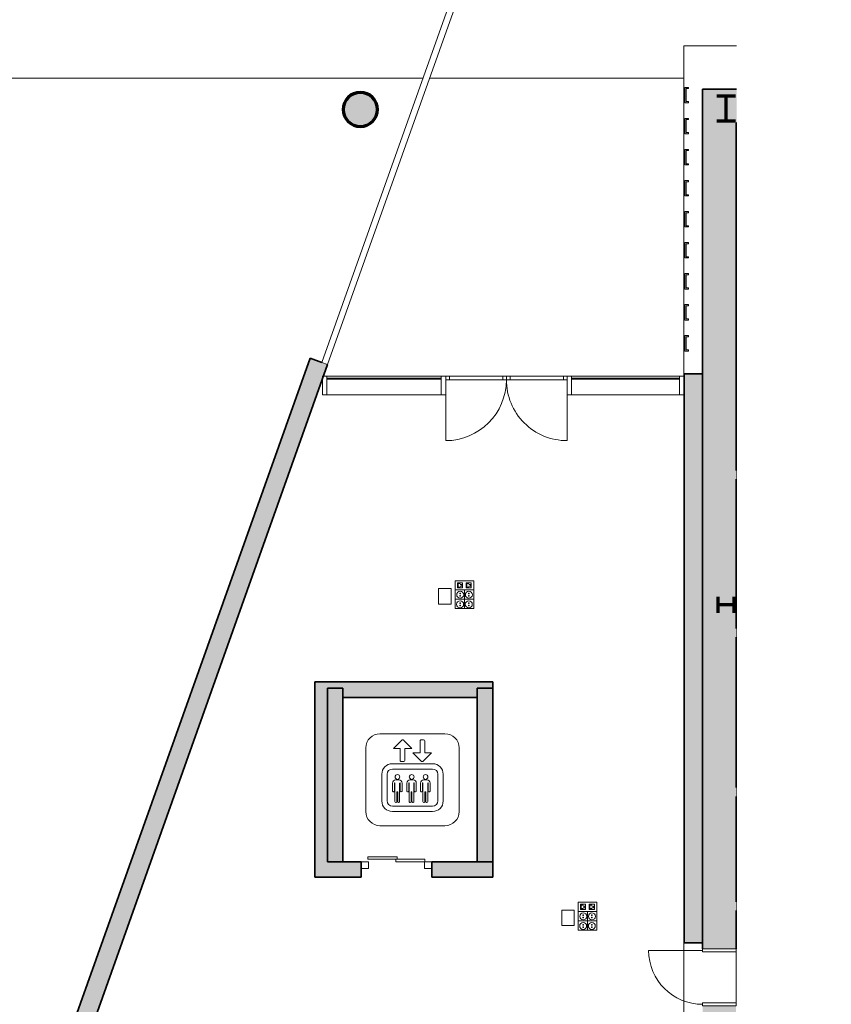
# Model space of a CAD drawing. Units: metres. Extents: x 427284 to 427406, y 4578203 to 4578326.
# Drawn here: x 427393 to 427406, y 4578293 to 4578309 of the extents above; entities that cross this region are included whole.
import ezdxf

# ---------------------------------------------------------------- set-up
doc = ezdxf.new("R2010")
doc.units = ezdxf.units.M
for name, color, linetype, lineweight in [('GV_ACS - 00-Auxiliar', 7, 'Continuous', 9), ('GV_ACS - 00-Auxiliar Joinery', 251, 'Continuous', 9), ('GV_ACS - 1-Joinery', 4, 'Continuous', 9), ('GV_ACS - 1-Partition Wall', 2, 'Continuous', 35), ('GV_ACS - 1-Pillar', 6, 'Continuous', 70), ('GV_ACS - 1-Wall', 3, 'Continuous', 35), ('GV_ACS - 2-Hatch Walls', 252, 'Continuous', 9), ('GV_ACS - 2-PanelOption1', 4, 'Continuous', 9), ('GV_ACS - 2-Projection', 252, 'Continuous', 9), ('GV_ACS - 2-Restroom Fixtures', 4, 'Continuous', 9), ('GV_ACS - 4-Hatch Pillars', 252, 'Continuous', 9), ('GV_ACS - 5-Symbology MEP', 1, 'Continuous', 9), ('GV_ACS - 5-Symbology Spaces', 1, 'Continuous', 9), ('GV_ACS - 6-Electric Elements', 192, 'Continuous', 5)]:
    doc.layers.add(name, color=color, linetype=linetype, lineweight=lineweight)

# ---------------------------------------------------------------- blocks, each defined once
blk = doc.blocks.new('EI-ELEC-EQPM-UNDF-TomasFuerzaDatos-T2 - EI-ELEC-EQPM-UNDF-TomasFuerzaDatos-T2_CajaEnchufes_Floor-4264506-DWG-ACS_P0_R700')
at = {"layer": 'GV_ACS - 6-Electric Elements'}
for p, q in [((0.125, 0.1), (-0.125, 0.1)), ((-0.125, 0.1), (-0.125, -0.1)), ((0.125, -0.1), (0.125, 0.1)), ((-0.125, -0.1), (0.125, -0.1))]:
    blk.add_line(p, q, dxfattribs=at)
blk = doc.blocks.new('ACS-EP-MEP_rvt-1-DWG-ACS_P0_R700')
at = {"layer": 'GV_ACS - 5-Symbology MEP'}
for p, q in [((427400.557, 4578299.719), (427400.256, 4578299.719)), ((427400.256, 4578299.719), (427400.256, 4578299.27)), ((427400.256, 4578299.27), (427400.256, 4578299.719)), ((427400.377, 4578299.687), (427400.292, 4578299.687)), ((427400.292, 4578299.687), (427400.292, 4578299.603)), ((427400.335, 4578299.673), (427400.307, 4578299.673)), ((427400.307, 4578299.673), (427400.307, 4578299.617)), ((427400.363, 4578299.659), (427400.335, 4578299.659)), ((427400.335, 4578299.631), (427400.363, 4578299.631)), ((427400.363, 4578299.631), (427400.363, 4578299.659)), ((427400.377, 4578299.603), (427400.377, 4578299.687)), ((427400.433, 4578299.603), (427400.433, 4578299.687)), ((427400.433, 4578299.687), (427400.517, 4578299.687)), ((427400.447, 4578299.617), (427400.447, 4578299.673)), ((427400.447, 4578299.673), (427400.475, 4578299.673)), ((427400.475, 4578299.659), (427400.503, 4578299.659)), ((427400.503, 4578299.631), (427400.475, 4578299.631)), ((427400.503, 4578299.659), (427400.503, 4578299.631)), ((427400.517, 4578299.687), (427400.517, 4578299.603)), ((427400.557, 4578299.27), (427400.557, 4578299.719)), ((427400.557, 4578299.719), (427400.557, 4578299.27)), ((427400.557, 4578299.57), (427400.256, 4578299.57)), ((427400.292, 4578299.603), (427400.377, 4578299.603)), ((427400.307, 4578299.617), (427400.335, 4578299.617)), ((427400.405, 4578299.27), (427400.405, 4578299.57)), ((427400.517, 4578299.603), (427400.433, 4578299.603)), ((427400.475, 4578299.617), (427400.447, 4578299.617)), ((427400.557, 4578299.42), (427400.256, 4578299.42)), ((427400.557, 4578299.27), (427400.256, 4578299.27)), ((427402.542, 4578294.536), (427402.24, 4578294.536)), ((427402.24, 4578294.536), (427402.24, 4578294.087)), ((427402.24, 4578294.087), (427402.24, 4578294.536)), ((427402.361, 4578294.504), (427402.277, 4578294.504)), ((427402.277, 4578294.504), (427402.277, 4578294.419)), ((427402.277, 4578294.419), (427402.361, 4578294.419)), ((427402.319, 4578294.49), (427402.291, 4578294.49)), ((427402.291, 4578294.49), (427402.291, 4578294.433)), ((427402.291, 4578294.433), (427402.319, 4578294.433)), ((427402.347, 4578294.475), (427402.319, 4578294.475)), ((427402.319, 4578294.447), (427402.347, 4578294.447)), ((427402.347, 4578294.447), (427402.347, 4578294.475)), ((427402.361, 4578294.419), (427402.361, 4578294.504)), ((427402.417, 4578294.419), (427402.417, 4578294.504)), ((427402.417, 4578294.504), (427402.502, 4578294.504)), ((427402.502, 4578294.419), (427402.417, 4578294.419)), ((427402.431, 4578294.433), (427402.431, 4578294.49)), ((427402.431, 4578294.49), (427402.46, 4578294.49)), ((427402.46, 4578294.433), (427402.431, 4578294.433)), ((427402.46, 4578294.475), (427402.488, 4578294.475)), ((427402.488, 4578294.447), (427402.46, 4578294.447)), ((427402.488, 4578294.475), (427402.488, 4578294.447)), ((427402.502, 4578294.504), (427402.502, 4578294.419)), ((427402.542, 4578294.087), (427402.542, 4578294.536)), ((427402.542, 4578294.536), (427402.542, 4578294.087)), ((427402.542, 4578294.386), (427402.24, 4578294.386)), ((427402.542, 4578294.236), (427402.24, 4578294.236)), ((427402.389, 4578294.087), (427402.389, 4578294.386)), ((427402.542, 4578294.087), (427402.24, 4578294.087))]:
    blk.add_line(p, q, dxfattribs=at)
blk.add_circle((427402.321, 4578294.154), 0.0562, dxfattribs=at)
for centre, major_axis in [((427400.338, 4578299.492), (0.0562, 0)), ((427400.338, 4578299.511), (0, 0.00638)), ((427400.338, 4578299.474), (0, 0.00638)), ((427400.478, 4578299.492), (0.0562, 0)), ((427400.478, 4578299.511), (0, 0.00638)), ((427400.478, 4578299.474), (0, 0.00638)), ((427400.337, 4578299.338), (0.0562, 0)), ((427400.337, 4578299.356), (0, 0.00638)), ((427400.337, 4578299.32), (0.00638, 0)), ((427400.477, 4578299.338), (0.0562, 0)), ((427400.477, 4578299.356), (0, 0.00638)), ((427400.477, 4578299.32), (0, 0.00638)), ((427402.322, 4578294.309), (0.0562, 0)), ((427402.322, 4578294.327), (0, 0.00638)), ((427402.322, 4578294.291), (0.00638, 0)), ((427402.462, 4578294.309), (0.0562, 0)), ((427402.462, 4578294.327), (0.00638, 0)), ((427402.462, 4578294.291), (0.00638, 0)), ((427402.321, 4578294.173), (0.00638, 0)), ((427402.321, 4578294.136), (0.00638, 0)), ((427402.461, 4578294.154), (0.0562, 0)), ((427402.461, 4578294.173), (0.00638, 0)), ((427402.461, 4578294.136), (0, 0.00638))]:
    blk.add_ellipse(centre, major_axis=major_axis, ratio=1, dxfattribs=at)
at = {"rotation": 90.00000000000026}
for p in [(427400.09, 4578299.467), (427402.075, 4578294.284)]:
    blk.add_blockref('EI-ELEC-EQPM-UNDF-TomasFuerzaDatos-T2 - EI-ELEC-EQPM-UNDF-TomasFuerzaDatos-T2_CajaEnchufes_Floor-4264506-DWG-ACS_P0_R700', p, dxfattribs=at)
blk = doc.blocks.new('S-COLS-STRC-METL-HEB - S-COLS-STRC-METL-HEB_400-7417914-DWG-ACS_P0_R700')
at = {"layer": 'GV_ACS - 1-Pillar'}
for p, q in [((0.15, 0.2), (-0.15, 0.2)), ((0, 0.2), (0, -0.2)), ((-0.15, -0.2), (0.15, -0.2))]:
    blk.add_line(p, q, dxfattribs=at)
blk = doc.blocks.new('S-COLS-STRC-METL-HEB - S-COLS-STRC-METL-HEB_260-7417918-DWG-ACS_P0_R700')
at = {"layer": 'GV_ACS - 1-Pillar'}
for p, q in [((0.13, 0.13), (-0.13, 0.13)), ((0, 0.13), (0, -0.13)), ((-0.13, -0.13), (0.13, -0.13))]:
    blk.add_line(p, q, dxfattribs=at)
blk = doc.blocks.new('PV1-EP-STR_rvt-1-DWG-ACS_P0_R700')
at = {"layer": 'GV_ACS - 2-Projection'}
for p, q in [((427404.796, 4578308.339), (427403.945, 4578308.339)), ((427403.945, 4578308.339), (427403.945, 4578303.015)), ((427403.945, 4578302.715), (427403.945, 4578292.354))]:
    blk.add_line(p, q, dxfattribs=at)
for name, p, rotation in [('S-COLS-STRC-METL-HEB - S-COLS-STRC-METL-HEB_400-7417914-DWG-ACS_P0_R700', (427404.625, 4578307.329), 180), ('S-COLS-STRC-METL-HEB - S-COLS-STRC-METL-HEB_260-7417918-DWG-ACS_P0_R700', (427404.625, 4578299.329), 269.9999999999999)]:
    blk.add_blockref(name, p, dxfattribs=dict(rotation=rotation))
blk = doc.blocks.new('S-COLS-STRC-CONC-O - S-COLS-STRC-CONC-O_550-7521588-DWG-ACS_P0_R700')
at = {"layer": 'GV_ACS - 4-Hatch Pillars'}
blk.add_hatch(color=256, dxfattribs=at).paths.add_polyline_path([(0.029, -0.273), (0.085, -0.262), (0.137, -0.238), (0.184, -0.204), (0.222, -0.162), (0.251, -0.112), (0.269, -0.057), (0.275, 0), (0.269, 0.057), (0.251, 0.112), (0.222, 0.162), (0.184, 0.204), (0.137, 0.238), (0.085, 0.262), (0.029, 0.273), (-0.029, 0.273), (-0.085, 0.262), (-0.137, 0.238), (-0.184, 0.204), (-0.222, 0.162), (-0.251, 0.112), (-0.269, 0.057), (-0.275, 0), (-0.269, -0.057), (-0.251, -0.112), (-0.222, -0.162), (-0.184, -0.204), (-0.137, -0.238), (-0.085, -0.262), (-0.029, -0.273)], flags=0)
at = {"layer": 'GV_ACS - 1-Pillar'}
for start, end in [(0, 180), (180, 0)]:
    blk.add_arc((0, 0), 0.275, start, end, dxfattribs=at)
blk = doc.blocks.new('ACS-EP-STR_rvt-1-DWG-ACS_P0_R700')
at = {"layer": 'GV_ACS - 2-Hatch Walls'}
for points in [[(427398.2, 4578303.203), (427397.917, 4578303.303), (427393.416, 4578290.659), (427393.697, 4578290.552), (427395.587, 4578295.861)], [(427398.446, 4578295.19), (427398.446, 4578297.988), (427398.196, 4578297.988), (427398.196, 4578295.19)], [(427400.864, 4578295.19), (427400.864, 4578297.988), (427400.614, 4578297.988), (427400.614, 4578295.19)]]:
    blk.add_hatch(color=256, dxfattribs=at).paths.add_polyline_path(points, flags=0)
at = {"layer": 'GV_ACS - 1-Wall'}
for p, q in [((427397.917, 4578303.303), (427393.416, 4578290.659)), ((427398.106, 4578303.236), (427397.917, 4578303.303)), ((427393.697, 4578290.552), (427398.2, 4578303.203)), ((427398.446, 4578297.988), (427398.196, 4578297.988)), ((427398.196, 4578297.988), (427398.196, 4578295.19)), ((427398.446, 4578295.19), (427398.446, 4578297.988)), ((427400.614, 4578297.988), (427400.614, 4578295.19)), ((427400.864, 4578297.988), (427400.614, 4578297.988)), ((427400.864, 4578295.19), (427400.864, 4578297.988)), ((427398.196, 4578295.19), (427398.446, 4578295.19)), ((427400.614, 4578295.19), (427400.864, 4578295.19))]:
    blk.add_line(p, q, dxfattribs=at)
at = {"layer": 'GV_ACS - 2-Projection'}
for p, q in [((427399.738, 4578307.82), (427390.308, 4578307.82)), ((427403.945, 4578307.82), (427399.844, 4578307.82)), ((427403.945, 4578303.015), (427403.945, 4578307.82)), ((427403.945, 4578292.354), (427403.945, 4578302.715))]:
    blk.add_line(p, q, dxfattribs=at)
at = {"rotation": 90.00000000000026}
blk.add_blockref('S-COLS-STRC-CONC-O - S-COLS-STRC-CONC-O_550-7521588-DWG-ACS_P0_R700', (427398.728, 4578307.314), dxfattribs=at)
blk = doc.blocks.new('A-DOOR-SINGLEDOOR - A-DOOR-SINGLEDOOR_820x210_Dark-8075599-DWG-ACS_P0_R700')
at = {"layer": 'GV_ACS - 1-Joinery'}
for p, q in [((0.43, 1.14), (0.43, 0.27)), ((-0.415, 0.27), (-0.465, 0.27)), ((-0.465, 0.27), (-0.465, -0.27)), ((-0.415, -0.27), (-0.415, 0.27)), ((0.455, 0.27), (0.405, 0.27)), ((0.405, 0.27), (0.405, -0.27)), ((0.455, -0.27), (0.455, 0.27)), ((-0.465, -0.27), (-0.44, -0.27)), ((-0.44, -0.27), (-0.415, -0.27)), ((0.405, -0.27), (0.455, -0.27))]:
    blk.add_line(p, q, dxfattribs=at)
blk.add_arc((0.43, 0.27), 0.87, 90, 180, dxfattribs=at)
blk = doc.blocks.new('Rectangular Mullion - CProfile_250mm-6939760-DWG-ACS_P0_R700')
at = {"layer": 'GV_ACS - 00-Auxiliar Joinery'}
blk.add_hatch(color=256, dxfattribs=at).paths.add_polyline_path([(-0.105, 0.01), (-0.125, 0.01), (-0.125, 0.07), (0.125, 0.07), (0.125, 0.01), (0.105, 0.01), (0.105, 0.05), (-0.105, 0.05)], flags=0)
at = {"layer": 'GV_ACS - 1-Joinery'}
for p, q in [((-0.125, 0.01), (-0.125, 0.07)), ((-0.125, 0.07), (0.125, 0.07)), ((-0.105, 0.01), (-0.125, 0.01)), ((0.105, 0.05), (-0.105, 0.05)), ((-0.105, 0.05), (-0.105, 0.01)), ((0.105, 0.01), (0.105, 0.05)), ((0.125, 0.01), (0.105, 0.01)), ((0.125, 0.07), (0.125, 0.01))]:
    blk.add_line(p, q, dxfattribs=at)
blk = doc.blocks.new('A-BATHROOM-URINARY - A-BATHROOM-URINARY-7147288-DWG-ACS_P0_R700')
at = {"layer": 'GV_ACS - 2-Restroom Fixtures'}
for p, q in [((0.117, -0.003), (-0.117, -0.003)), ((-0.117, -0.003), (0.117, -0.003))]:
    blk.add_line(p, q, dxfattribs=at)
for centre, start, end in [((0.392, -0.195), 159.3261, 160.0291), ((0.392, -0.195), 159.3261, 160.0235), ((-0.392, -0.195), 19.9709, 20.6739), ((-0.392, -0.195), 19.9765, 20.6739)]:
    blk.add_arc(centre, 0.545, start, end, dxfattribs=at)
blk = doc.blocks.new('A-BATHROOM-SINK-type2 - A-BATHROOM-SINK-type2-7212577-DWG-ACS_P0_R700')
at = {"layer": 'GV_ACS - 2-Restroom Fixtures'}
for p, q in [((-0.304, 0.009), (-0.304, 0)), ((-0.304, 0), (-0.304, 0.009)), ((0.304, 0), (0.304, 0.009)), ((0.304, 0.009), (0.304, 0))]:
    blk.add_line(p, q, dxfattribs=at)
blk = doc.blocks.new('PV1-EP-ARC_rvt-1-DWG-ACS_P0_R700')
at = {"layer": 'GV_ACS - 2-Hatch Walls'}
for points in [[(427404.796, 4578307.573), (427404.796, 4578307.639), (427404.247, 4578307.639), (427404.247, 4578307.099), (427404.796, 4578307.099), (427404.796, 4578307.57)], [(427404.796, 4578301.355), (427404.796, 4578301.495), (427404.787, 4578301.495), (427404.787, 4578301.355)], [(427404.796, 4578298.948), (427404.787, 4578298.948), (427404.787, 4578298.808), (427404.796, 4578298.808), (427404.796, 4578298.809)], [(427404.796, 4578296.383), (427404.787, 4578296.383), (427404.787, 4578296.243), (427404.796, 4578296.243)], [(427404.796, 4578294.543), (427404.787, 4578294.543), (427404.787, 4578294.403), (427404.796, 4578294.403)]]:
    blk.add_hatch(color=256, dxfattribs=at).paths.add_polyline_path(points, flags=0)
h = blk.add_hatch(color=256, dxfattribs=at)
h.paths.add_polyline_path([(427404.787, 4578307.099), (427404.247, 4578307.099), (427404.247, 4578293.786), (427404.787, 4578293.786), (427404.787, 4578306.919)], flags=0)
h.paths.add_polyline_path([(427404.787, 4578292.303), (427404.787, 4578292.866), (427404.247, 4578292.866), (427404.247, 4578278.163), (427404.787, 4578278.163), (427404.787, 4578292.163)], flags=0)
h.paths.add_polyline_path([(427404.787, 4578276.353), (427404.247, 4578276.353), (427404.247, 4578273.3), (427404.787, 4578273.3), (427404.787, 4578276.29)], flags=0)
at = {"layer": 'GV_ACS - 1-Partition Wall'}
for p, q in [((427404.796, 4578301.495), (427404.787, 4578301.495)), ((427404.787, 4578301.355), (427404.796, 4578301.355)), ((427404.796, 4578298.948), (427404.787, 4578298.948)), ((427404.787, 4578298.808), (427404.796, 4578298.808)), ((427404.796, 4578296.383), (427404.787, 4578296.383)), ((427404.787, 4578296.243), (427404.796, 4578296.243)), ((427404.796, 4578294.543), (427404.787, 4578294.543)), ((427404.787, 4578294.403), (427404.796, 4578294.403))]:
    blk.add_line(p, q, dxfattribs=at)
at = {"layer": 'GV_ACS - 1-Wall'}
for p, q in [((427404.796, 4578307.639), (427404.247, 4578307.639)), ((427404.247, 4578307.639), (427404.247, 4578307.099)), ((427404.247, 4578307.099), (427404.247, 4578293.786)), ((427404.787, 4578301.495), (427404.787, 4578307.099)), ((427404.787, 4578307.099), (427404.796, 4578307.099)), ((427404.787, 4578298.948), (427404.787, 4578301.355)), ((427404.787, 4578296.383), (427404.787, 4578298.808)), ((427404.787, 4578294.543), (427404.787, 4578296.243)), ((427404.787, 4578293.786), (427404.787, 4578294.403))]:
    blk.add_line(p, q, dxfattribs=at)
at = {"layer": 'GV_ACS - 2-Projection'}
blk.add_line((427404.787, 4578293.736), (427404.787, 4578292.916), dxfattribs=at)
at = {"extrusion": (0, 0, -1), "rotation": 269.9999999999999}
for p in [(-427404.031, 4578307.545), (-427404.031, 4578307.045), (-427404.031, 4578306.545), (-427404.031, 4578306.045), (-427404.031, 4578305.545), (-427404.031, 4578305.045), (-427404.031, 4578304.545), (-427404.031, 4578304.045), (-427404.031, 4578303.545)]:
    blk.add_blockref('Rectangular Mullion - CProfile_250mm-6939760-DWG-ACS_P0_R700', p, dxfattribs=at)
for name, p, rotation in [('A-BATHROOM-URINARY - A-BATHROOM-URINARY-7147288-DWG-ACS_P0_R700', (427404.787, 4578306.593), 90.00000000000026), ('A-BATHROOM-URINARY - A-BATHROOM-URINARY-7147288-DWG-ACS_P0_R700', (427404.787, 4578305.677), 90.00000000000026), ('A-BATHROOM-URINARY - A-BATHROOM-URINARY-7147288-DWG-ACS_P0_R700', (427404.787, 4578304.725), 90.00000000000026), ('A-BATHROOM-URINARY - A-BATHROOM-URINARY-7147288-DWG-ACS_P0_R700', (427404.787, 4578303.802), 90.00000000000026), ('A-BATHROOM-URINARY - A-BATHROOM-URINARY-7147288-DWG-ACS_P0_R700', (427404.787, 4578302.9), 90.00000000000026), ('A-BATHROOM-URINARY - A-BATHROOM-URINARY-7147288-DWG-ACS_P0_R700', (427404.787, 4578302.001), 90.00000000000026), ('A-BATHROOM-SINK-type2 - A-BATHROOM-SINK-type2-7212577-DWG-ACS_P0_R700', (427404.787, 4578298.213), 269.9999999999999), ('A-DOOR-SINGLEDOOR - A-DOOR-SINGLEDOOR_820x210_Dark-8075599-DWG-ACS_P0_R700', (427404.517, 4578293.331), 90.00000000000007)]:
    blk.add_blockref(name, p, dxfattribs=dict(rotation=rotation))
blk = doc.blocks.new('System Panel - A-WALL-CURTAIN-Panel_Glass-8201578-DWG-ACS_P0_R700')
at = {"layer": 'GV_ACS - 1-Joinery'}
for p, q in [((0.872, 0.006), (-0.872, 0.006)), ((-0.872, 0.006), (-0.872, -0.006)), ((0.872, -0.006), (0.872, 0.006)), ((-0.872, -0.006), (0.872, -0.006))]:
    blk.add_line(p, q, dxfattribs=at)
blk = doc.blocks.new('A-DOOR-ELEVATOR - A-DOOR-ELEVATOR_90-8231491-DWG-ACS_P0_R700')
at = {"layer": 'GV_ACS - 1-Joinery'}
for p, q in [((-0.46, 0.205), (0.01, 0.205)), ((-0.46, 0.165), (-0.46, 0.205)), ((0.01, 0.165), (-0.46, 0.165)), ((-0.01, 0.165), (0.46, 0.165)), ((-0.01, 0.125), (-0.01, 0.165)), ((0.01, 0.205), (0.01, 0.165)), ((0.46, 0.165), (0.46, 0.125)), ((-0.57, 0.125), (-0.45, 0.125)), ((-0.45, 0.015), (-0.57, 0.015)), ((-0.45, 0.125), (-0.45, 0.015)), ((0.46, 0.125), (-0.01, 0.125)), ((0.45, 0.015), (0.45, 0.125)), ((0.45, 0.125), (0.57, 0.125)), ((0.57, 0.015), (0.45, 0.015))]:
    blk.add_line(p, q, dxfattribs=at)
blk = doc.blocks.new('A-DOOR-COURTAINWALL-DOUBLE - A-DOOR-COURTAINWALL-DOUBLE_sinbarral-8550682-DWG-ACS_P0_R700')
at = {"layer": 'GV_ACS - 1-Joinery'}
for p, q in [((-0.979, 0.02), (-0.979, 0.999)), ((0.979, 0.02), (0.979, 0.999)), ((-0.919, 0.02), (-0.979, 0.02)), ((-0.919, -0.04), (-0.919, 0.02)), ((-0.06, 0.02), (-0.919, 0.02)), ((-0.06, 0.02), (-0.06, -0.04)), ((0, 0.02), (-0.06, 0.02)), ((0, 0.02), (0, -0.04)), ((0.06, 0.02), (0, 0.02)), ((0, -0.04), (0, 0.02)), ((0.06, -0.04), (0.06, 0.02)), ((0.919, 0.02), (0.06, 0.02)), ((0.979, 0.02), (0.919, 0.02)), ((0.919, 0.02), (0.919, -0.04)), ((-0.979, -0.04), (-0.919, -0.04)), ((-0.919, -0.04), (-0.06, -0.04)), ((-0.06, -0.04), (0, -0.04)), ((0, -0.04), (0.06, -0.04)), ((0.06, -0.04), (0.919, -0.04)), ((0.919, -0.04), (0.979, -0.04))]:
    blk.add_line(p, q, dxfattribs=at)
for centre, start, end in [((-0.979, 0.02), 360, 90), ((0.979, 0.02), 90, 180)]:
    blk.add_arc(centre, 0.979, start, end, dxfattribs=at)
blk = doc.blocks.new('System Panel - A-WALL-CURTAIN-Panel_Glass-8201579-DWG-ACS_P0_R700')
at = {"layer": 'GV_ACS - 1-Joinery'}
for p, q in [((0.922, 0.006), (-0.922, 0.006)), ((-0.922, 0.006), (-0.922, -0.006)), ((0.922, -0.006), (0.922, 0.006)), ((-0.922, -0.006), (0.922, -0.006))]:
    blk.add_line(p, q, dxfattribs=at)
blk = doc.blocks.new('Rectangular Mullion - 70mm x 300mm-8201561-DWG-ACS_P0_R700')
at = {"layer": 'GV_ACS - 1-Joinery'}
for p, q in [((-0.035, 0.04), (0.035, 0.04)), ((-0.035, -0.26), (-0.035, 0.04)), ((0.035, 0.04), (0.035, -0.26)), ((0.035, -0.26), (-0.035, -0.26))]:
    blk.add_line(p, q, dxfattribs=at)
blk = doc.blocks.new('Rectangular Mullion - 70mm x 300mm-8201568-DWG-ACS_P0_R700')
at = {"layer": 'GV_ACS - 1-Joinery'}
for p, q in [((-0.07, 0.04), (0, 0.04)), ((-0.07, -0.26), (-0.07, 0.04)), ((0, 0.04), (0, -0.26)), ((0, -0.26), (-0.07, -0.26))]:
    blk.add_line(p, q, dxfattribs=at)
blk = doc.blocks.new('Rectangular Mullion - 70mm x 300mm-8201569-DWG-ACS_P0_R700')
at = {"layer": 'GV_ACS - 1-Joinery'}
for p, q in [((0, 0.04), (-0.07, 0.04)), ((-0.07, 0.04), (-0.07, -0.26)), ((0, -0.26), (0, 0.04)), ((-0.07, -0.26), (0, -0.26))]:
    blk.add_line(p, q, dxfattribs=at)
blk = doc.blocks.new('Rectangular Mullion - 70mm x 300mm-8201562-DWG-ACS_P0_R700')
at = {"layer": 'GV_ACS - 00-Auxiliar Joinery'}
for p, q in [((427398.189, 4578303.015), (427400.034, 4578303.015)), ((427398.189, 4578302.715), (427400.034, 4578302.715))]:
    blk.add_line(p, q, dxfattribs=at)
blk = doc.blocks.new('Rectangular Mullion - 70mm x 300mm-8201564-DWG-ACS_P0_R700')
at = {"layer": 'GV_ACS - 00-Auxiliar Joinery'}
for p, q in [((427402.132, 4578303.015), (427403.877, 4578303.015)), ((427402.132, 4578302.715), (427403.877, 4578302.715))]:
    blk.add_line(p, q, dxfattribs=at)
blk = doc.blocks.new('Panel Tunel 1-2 Mar - Panel Tunel 1-2 Mar-8629335-DWG-ACS_P0_R700')
at = {"layer": 'GV_ACS - 2-PanelOption1'}
for p, q in [((-274.196, 270.205), (-274.229, 270.111)), ((-274.229, 270.111), (-251.411, 261.988)), ((-251.411, 262.094), (-274.196, 270.205))]:
    blk.add_line(p, q, dxfattribs=at)
blk = doc.blocks.new('ACS-EP-ARC_rvt-1-DWG-ACS_P0_R700')
at = {"layer": 'GV_ACS - 2-Hatch Walls'}
h = blk.add_hatch(color=256, dxfattribs=at)
h.paths.add_polyline_path([(427404.247, 4578300.284), (427404.247, 4578303.052), (427403.947, 4578303.052), (427403.947, 4578293.882), (427404.247, 4578293.882), (427404.247, 4578295.861)], flags=0)
h.paths.add_polyline_path([(427404.247, 4578291.438), (427404.247, 4578292.742), (427403.947, 4578292.742), (427403.947, 4578281.39), (427404.247, 4578281.39), (427404.247, 4578289.227)], flags=0)
for points in [[(427398.196, 4578297.988), (427398.196, 4578298.088), (427397.996, 4578298.088), (427397.996, 4578294.94), (427398.196, 4578294.94), (427398.196, 4578295.861)], [(427398.446, 4578298.088), (427398.196, 4578298.088), (427398.196, 4578297.988), (427398.446, 4578297.988)], [(427400.614, 4578297.988), (427400.614, 4578298.088), (427398.446, 4578298.088), (427398.446, 4578297.838), (427400.614, 4578297.838)], [(427400.864, 4578298.088), (427400.614, 4578298.088), (427400.614, 4578297.988), (427400.864, 4578297.988)]]:
    blk.add_hatch(color=256, dxfattribs=at).paths.add_polyline_path(points, flags=0)
h = blk.add_hatch(color=256, dxfattribs=at)
h.paths.add_polyline_path([(427400.864, 4578295.19), (427399.88, 4578295.19), (427399.88, 4578294.94), (427400.864, 4578294.94)], flags=0)
h.paths.add_polyline_path([(427398.74, 4578295.19), (427398.196, 4578295.19), (427398.196, 4578294.94), (427398.74, 4578294.94)], flags=0)
at = {"layer": 'GV_ACS - 1-Partition Wall'}
for p, q in [((427398.446, 4578298.088), (427398.196, 4578298.088)), ((427400.864, 4578298.088), (427400.614, 4578298.088)), ((427400.864, 4578297.988), (427400.864, 4578298.088)), ((427398.196, 4578297.988), (427398.446, 4578297.988)), ((427400.614, 4578297.988), (427400.864, 4578297.988))]:
    blk.add_line(p, q, dxfattribs=at)
at = {"layer": 'GV_ACS - 1-Wall'}
for p, q in [((427404.247, 4578303.052), (427403.947, 4578303.052)), ((427403.947, 4578303.052), (427403.947, 4578293.882)), ((427404.247, 4578293.882), (427404.247, 4578303.052)), ((427397.996, 4578298.088), (427397.996, 4578294.94)), ((427398.196, 4578298.088), (427397.996, 4578298.088)), ((427400.614, 4578298.088), (427398.446, 4578298.088)), ((427398.196, 4578295.19), (427398.196, 4578297.988)), ((427398.446, 4578297.988), (427398.446, 4578297.838)), ((427400.614, 4578297.838), (427400.614, 4578297.988)), ((427398.446, 4578297.838), (427400.614, 4578297.838)), ((427398.74, 4578295.19), (427398.196, 4578295.19)), ((427398.74, 4578294.94), (427398.74, 4578295.19)), ((427400.864, 4578295.19), (427399.88, 4578295.19)), ((427399.88, 4578295.19), (427399.88, 4578294.94)), ((427400.864, 4578294.94), (427400.864, 4578295.19)), ((427397.996, 4578294.94), (427398.196, 4578294.94)), ((427398.196, 4578294.94), (427398.74, 4578294.94)), ((427399.88, 4578294.94), (427400.864, 4578294.94)), ((427403.947, 4578293.882), (427404.247, 4578293.882))]:
    blk.add_line(p, q, dxfattribs=at)
for name, p, rotation in [('Panel Tunel 1-2 Mar - Panel Tunel 1-2 Mar-8629335-DWG-ACS_P0_R700', (427668.311, 4578577.432), 90.00000000000026), ('System Panel - A-WALL-CURTAIN-Panel_Glass-8201579-DWG-ACS_P0_R700', (427399.111, 4578302.975), 180), ('A-DOOR-COURTAINWALL-DOUBLE - A-DOOR-COURTAINWALL-DOUBLE_sinbarral-8550682-DWG-ACS_P0_R700', (427401.083, 4578302.975), 180), ('System Panel - A-WALL-CURTAIN-Panel_Glass-8201578-DWG-ACS_P0_R700', (427403.005, 4578302.975), 180)]:
    blk.add_blockref(name, p, dxfattribs=dict(rotation=rotation))
at = {"extrusion": (0, 0, -1)}
for name, p in [('Rectangular Mullion - 70mm x 300mm-8201568-DWG-ACS_P0_R700', (-427398.119, 4578302.975)), ('Rectangular Mullion - 70mm x 300mm-8201561-DWG-ACS_P0_R700', (-427400.069, 4578302.975)), ('Rectangular Mullion - 70mm x 300mm-8201561-DWG-ACS_P0_R700', (-427402.097, 4578302.975))]:
    blk.add_blockref(name, p, dxfattribs=at)
for name, p in [('Rectangular Mullion - 70mm x 300mm-8201562-DWG-ACS_P0_R700', (0, 0)), ('Rectangular Mullion - 70mm x 300mm-8201564-DWG-ACS_P0_R700', (0, 0)), ('Rectangular Mullion - 70mm x 300mm-8201569-DWG-ACS_P0_R700', (427403.947, 4578302.975)), ('A-DOOR-ELEVATOR - A-DOOR-ELEVATOR_90-8231491-DWG-ACS_P0_R700', (427399.31, 4578295.065))]:
    blk.add_blockref(name, p)
blk = doc.blocks.new('DET_Simbolo_AscensorPeq - DET_Simbolo_AscensorPeq-8556192-DWG-ACS_P0_R700')
at = {"layer": 'GV_ACS - 5-Symbology Spaces'}
for p, q in [((-0.519, 0.89), (0.529, 0.89)), ((-0.748, -0.365), (-0.748, 0.661)), ((-0.302, 0.653), (-0.173, 0.782)), ((-0.201, 0.653), (-0.302, 0.653)), ((-0.193, 0.46), (-0.193, 0.646)), ((-0.132, 0.782), (-0.003, 0.653)), ((-0.118, 0.646), (-0.118, 0.46)), ((-0.003, 0.653), (-0.111, 0.653)), ((0.128, 0.587), (0.128, 0.773)), ((0.147, 0.792), (0.184, 0.792)), ((0.203, 0.773), (0.203, 0.587)), ((0.757, 0.661), (0.757, -0.365)), ((0.141, 0.45), (0.012, 0.58)), ((0.012, 0.58), (0.12, 0.58)), ((0.312, 0.58), (0.183, 0.45)), ((0.21, 0.58), (0.312, 0.58)), ((-0.319, 0.406), (0.329, 0.406)), ((0.329, 0.32), (-0.319, 0.32)), ((-0.137, 0.441), (-0.174, 0.441)), ((-0.491, -0.193), (-0.491, 0.235)), ((-0.405, 0.235), (-0.405, -0.193)), ((0.415, -0.193), (0.415, 0.235)), ((0.5, 0.235), (0.5, -0.193)), ((-0.316, 0.094), (-0.316, -0.034)), ((-0.284, -0.034), (-0.284, 0.094)), ((-0.283, 0.096), (-0.28, 0.096)), ((-0.278, 0.094), (-0.278, -0.204)), ((-0.265, 0.145), (-0.24, 0.145)), ((-0.215, 0.145), (-0.24, 0.145)), ((-0.202, 0.094), (-0.202, -0.204)), ((-0.197, 0.096), (-0.2, 0.096)), ((-0.196, -0.034), (-0.196, 0.094)), ((-0.164, 0.094), (-0.164, -0.034)), ((-0.087, 0.094), (-0.087, -0.034)), ((-0.055, -0.034), (-0.055, 0.094)), ((-0.054, 0.096), (-0.05, 0.096)), ((-0.049, 0.094), (-0.049, -0.204)), ((-0.036, 0.145), (-0.011, 0.145)), ((0.015, 0.145), (-0.011, 0.145)), ((0.027, 0.094), (0.027, -0.204)), ((0.032, 0.096), (0.029, 0.096)), ((0.034, -0.034), (0.034, 0.094)), ((0.065, 0.094), (0.065, -0.034)), ((0.135, 0.094), (0.135, -0.034)), ((0.167, -0.034), (0.167, 0.094)), ((0.169, 0.096), (0.172, 0.096)), ((0.173, 0.094), (0.173, -0.204)), ((0.186, 0.145), (0.212, 0.145)), ((0.237, 0.145), (0.212, 0.145)), ((0.25, 0.094), (0.25, -0.204)), ((0.254, 0.096), (0.251, 0.096)), ((0.256, -0.034), (0.256, 0.094)), ((0.288, 0.094), (0.288, -0.034)), ((-0.305, -0.045), (-0.296, -0.045)), ((-0.246, -0.204), (-0.246, -0.045)), ((-0.246, -0.045), (-0.24, -0.045)), ((-0.234, -0.045), (-0.24, -0.045)), ((-0.234, -0.204), (-0.234, -0.045)), ((-0.175, -0.045), (-0.184, -0.045)), ((-0.076, -0.045), (-0.066, -0.045)), ((-0.017, -0.204), (-0.017, -0.045)), ((-0.017, -0.045), (-0.011, -0.045)), ((-0.004, -0.045), (-0.011, -0.045)), ((-0.004, -0.204), (-0.004, -0.045)), ((0.054, -0.045), (0.045, -0.045)), ((0.146, -0.045), (0.156, -0.045)), ((0.205, -0.204), (0.205, -0.045)), ((0.205, -0.045), (0.212, -0.045)), ((0.218, -0.045), (0.212, -0.045)), ((0.218, -0.204), (0.218, -0.045)), ((0.277, -0.045), (0.267, -0.045)), ((-0.319, -0.279), (0.329, -0.279)), ((-0.265, -0.217), (-0.259, -0.217)), ((-0.215, -0.217), (-0.221, -0.217)), ((-0.036, -0.217), (-0.03, -0.217)), ((0.015, -0.217), (0.008, -0.217)), ((0.186, -0.217), (0.193, -0.217)), ((0.237, -0.217), (0.231, -0.217)), ((0.329, -0.364), (-0.319, -0.364)), ((0.529, -0.594), (-0.519, -0.594))]:
    blk.add_line(p, q, dxfattribs=at)
for centre, radius, start, end in [((-0.519, 0.661), 0.228, 90, 180), ((0.529, 0.661), 0.228, 360, 90), ((-0.319, 0.235), 0.171, 90, 180), ((-0.319, 0.235), 0.0857, 90, 180), ((0.162, 0.471), 0.029, 225, 315), ((0.329, 0.235), 0.171, 360, 90), ((0.329, 0.235), 0.0857, 360, 90), ((-0.265, 0.094), 0.0508, 90, 180), ((-0.215, 0.094), 0.0508, 0, 90), ((-0.036, 0.094), 0.0508, 90, 180), ((0.015, 0.094), 0.0508, 0, 90), ((0.186, 0.094), 0.0508, 90, 180), ((0.237, 0.094), 0.0508, 0, 90), ((-0.319, -0.193), 0.171, 180, 270), ((-0.319, -0.193), 0.0857, 180, 270), ((0.329, -0.193), 0.0857, 270, 360), ((0.329, -0.193), 0.171, 270, 360), ((-0.519, -0.365), 0.228, 180, 270), ((0.529, -0.365), 0.228, 270, 360)]:
    blk.add_arc(centre, radius, start, end, dxfattribs=at)
for centre, major_axis, start_param, end_param in [((-0.201, 0.646), (0.00742, 0), 0, 1.570796), ((-0.153, 0.762), (0.0111, 0.0268), 5.890487, 7.461283), ((-0.111, 0.646), (0, 0.00727), 0, 1.570796), ((0.147, 0.773), (0.0193, 0), 1.570796, 3.141593), ((0.184, 0.773), (0.0193, 0), 0, 1.570796), ((0.12, 0.587), (0, 0.00727), 3.141593, 4.71239), ((0.21, 0.587), (0, 0.00742), 1.570796, 3.141593), ((-0.174, 0.46), (0.0193, 0), 3.141591, 4.712388), ((-0.137, 0.46), (0.0193, 0), 4.712389, 6.283185), ((-0.283, 0.094), (0.00159, 0), 1.570796, 3.141593), ((-0.28, 0.094), (0.00159, 0), 0, 1.570796), ((-0.2, 0.094), (0.00159, 0), 1.570796, 3.141593), ((-0.197, 0.094), (0.00159, 0), 0, 1.570796), ((-0.054, 0.094), (0.00159, 0), 1.570796, 3.141593), ((-0.05, 0.094), (0.00159, 0), 0, 1.570796), ((0.029, 0.094), (0.00159, 0), 1.570796, 3.141593), ((0.032, 0.094), (0.00159, 0), 0, 1.570796), ((0.169, 0.094), (0.00159, 0), 1.570796, 3.141593), ((0.172, 0.094), (0.00159, 0), 0, 1.570796), ((0.251, 0.094), (0.00159, 0), 1.570796, 3.141593), ((0.254, 0.094), (0.00159, 0), 0, 1.570796), ((-0.305, -0.034), (0.0111, 0), 3.141593, 4.712389), ((-0.296, -0.034), (0.0111, 0), 4.712389, 6.283185), ((-0.184, -0.034), (0.0111, 0), 3.141593, 4.712389), ((-0.175, -0.034), (0.0111, 0), 4.712389, 6.283185), ((-0.076, -0.034), (0.0111, 0), 3.141593, 4.712389), ((-0.066, -0.034), (0.0111, 0), 4.712389, 6.283185), ((0.045, -0.034), (0.0111, 0), 3.141593, 4.712389), ((0.054, -0.034), (0.0111, 0), 4.712389, 6.283185), ((0.146, -0.034), (0.0111, 0), 3.141593, 4.712389), ((0.156, -0.034), (0.0111, 0), 4.712389, 6.283185), ((0.267, -0.034), (0.0111, 0), 3.141593, 4.712389), ((0.277, -0.034), (0.0111, 0), 4.712389, 6.283185), ((-0.265, -0.204), (0, 0.0127), 1.570797, 3.141593), ((-0.259, -0.204), (0, 0.0127), 3.141593, 4.712389), ((-0.221, -0.204), (0, 0.0127), 1.570797, 3.141593), ((-0.215, -0.204), (0, 0.0127), 3.141593, 4.712389), ((-0.036, -0.204), (0, 0.0127), 1.570796, 3.141593), ((-0.03, -0.204), (0, 0.0127), 3.141593, 4.712389), ((0.008, -0.204), (0, 0.0127), 1.570796, 3.141593), ((0.015, -0.204), (0, 0.0127), 3.141593, 4.712389), ((0.186, -0.204), (0, 0.0127), 1.570797, 3.141593), ((0.193, -0.204), (0, 0.0127), 3.141593, 4.712389), ((0.231, -0.204), (0, 0.0127), 1.570797, 3.141593), ((0.237, -0.204), (0, 0.0127), 3.141593, 4.712389)]:
    blk.add_ellipse(centre, major_axis=major_axis, ratio=1, start_param=start_param, end_param=end_param, dxfattribs=at)
for centre in [(-0.237, 0.192), (-0.008, 0.192), (0.215, 0.192)]:
    blk.add_ellipse(centre, major_axis=(0.0381, 0), ratio=1, dxfattribs=at)

msp = doc.modelspace()

# ---------------------------------------------------------------- block references
for name in ['ACS-EP-ARC_rvt-1-DWG-ACS_P0_R700', 'ACS-EP-STR_rvt-1-DWG-ACS_P0_R700', 'PV1-EP-STR_rvt-1-DWG-ACS_P0_R700', 'PV1-EP-ARC_rvt-1-DWG-ACS_P0_R700', 'ACS-EP-MEP_rvt-1-DWG-ACS_P0_R700']:
    msp.add_blockref(name, (0, 0))
at = {"layer": 'GV_ACS - 00-Auxiliar'}
msp.add_blockref('DET_Simbolo_AscensorPeq - DET_Simbolo_AscensorPeq-8556192-DWG-ACS_P0_R700', (427399.564, 4578296.363), dxfattribs=at)

doc.saveas('drawing.dxf')
